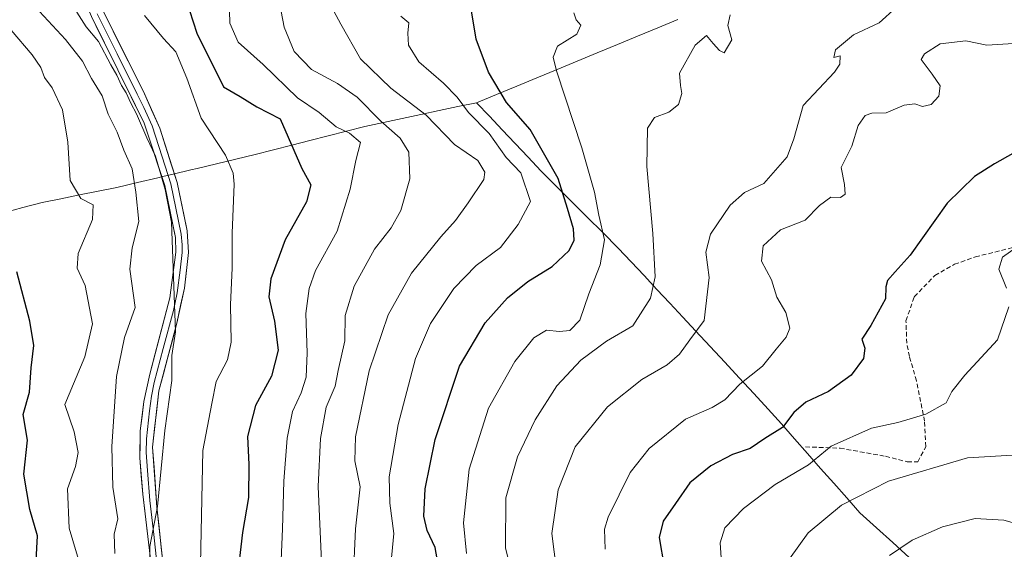
# Model space of a CAD drawing. Units: metres. Extents: x 590332 to 593772, y 4733650 to 4736008.
# Drawn here: x 592786 to 593005, y 4734738 to 4734856 of the extents above; entities that cross this region are included whole.
import ezdxf

# ---------------------------------------------------------------- set-up
doc = ezdxf.new("R2010")
doc.units = ezdxf.units.M
doc.header["$MEASUREMENT"] = 0
doc.linetypes.add('TRAZOSX2', pattern=[1.5, 1, -0.5])
for name, color, linetype, lineweight in [('Curva de nivel maestra', 36, 'Continuous', 30), ('Curva de nivel normal', 36, 'Continuous', 0), ('Layer 0', 7, 'Continuous', 0), ('Municipio', 9, 'Continuous', 13), ('Municipio CxS', 142, 'Continuous', 0), ('Senda', 19, 'TRAZOSX2', 0)]:
    doc.layers.add(name, color=color, linetype=linetype, lineweight=lineweight)

# ---------------------------------------------------------------- blocks, each defined once
blk = doc.blocks.new('*U186')
at = {"layer": 'Curva de nivel normal', "color": 36, "linetype": 'Continuous', "lineweight": 0}
blk.add_polyline3d([(592860.3, 4734730.96, 835), (592860.86, 4734742.52, 835), (592861.89, 4734751.86, 835), (592860.7, 4734757.66, 835), (592860.85, 4734762.98, 835), (592863.88, 4734777.66, 835), (592868.06, 4734790.16, 835), (592873.3, 4734799.38, 835), (592879.76, 4734807.48, 835), (592883.04, 4734811.07, 835), (592885.88, 4734815.03, 835), (592889.38, 4734820.23, 835), (592889.56, 4734821.81, 835), (592888.03, 4734824.42, 835), (592882.8, 4734827.98, 835), (592876.5, 4734834.51, 835), (592868.65, 4734840.5, 835), (592861.95, 4734847.01, 835), (592857.59, 4734854.74, 835), (592853.44, 4734862.53, 835)], dxfattribs=at)
blk = doc.blocks.new('*U189')
at = {"layer": 'Curva de nivel normal', "color": 36, "linetype": 'Continuous', "lineweight": 0}
blk.add_polyline3d([(593008.11, 4734759.04, 790), (592996.82, 4734758.35, 790), (592979.28, 4734753.13, 790), (592968.82, 4734747.81, 790), (592961.45, 4734741.67, 790), (592957.26, 4734735.88, 790)], dxfattribs=at)
blk = doc.blocks.new('*U190')
at = {"layer": 'Curva de nivel normal', "color": 36, "linetype": 'Continuous', "lineweight": 0}
blk.add_polyline3d([(592980.95, 4734858.43, 810), (592977.18, 4734855.03, 810), (592971.49, 4734852.41, 810), (592967.46, 4734849.06, 810), (592967.1, 4734847.35, 810), (592968.5, 4734847.73, 810), (592968.43, 4734845.84, 810), (592967.28, 4734844.07, 810), (592960.3, 4734836.7, 810), (592958.24, 4734829.27, 810), (592956.74, 4734825.27, 810), (592954.64, 4734822.9, 810), (592951.54, 4734819.29, 810), (592947.3, 4734817.3, 810), (592944.11, 4734814.54, 810), (592939.72, 4734808.05, 810), (592938.7, 4734804.06, 810), (592939.39, 4734798.43, 810), (592938.28, 4734788.86, 810), (592935.12, 4734784.55, 810), (592932.79, 4734781.4, 810), (592930.12, 4734779.03, 810), (592924.46, 4734775.76, 810), (592916.8, 4734769.69, 810), (592909.64, 4734760.79, 810), (592905.84, 4734751.24, 810), (592904.43, 4734741.54, 810), (592905.51, 4734733.37, 810)], dxfattribs=at)
blk = doc.blocks.new('*U191')
at = {"layer": 'Curva de nivel normal', "color": 36, "linetype": 'Continuous', "lineweight": 0}
blk.add_polyline3d([(592853.26, 4734735.3, 840), (592852.56, 4734752, 840), (592853.04, 4734762.67, 840), (592854.34, 4734769.62, 840), (592856.3, 4734774.29, 840), (592856.96, 4734777.75, 840), (592858.49, 4734784.32, 840), (592858.56, 4734790.01, 840), (592860.56, 4734796.48, 840), (592865.05, 4734804.73, 840), (592868.79, 4734809.47, 840), (592870.87, 4734813.32, 840), (592872.92, 4734820.37, 840), (592872.69, 4734826.31, 840), (592870.78, 4734829.4, 840), (592866.45, 4734833.16, 840), (592861.21, 4734838.52, 840), (592856.86, 4734841.56, 840), (592851.08, 4734844.66, 840), (592847.22, 4734848.69, 840), (592844.95, 4734854.07, 840), (592843.23, 4734863.41, 840)], dxfattribs=at)
blk = doc.blocks.new('*U192')
at = {"layer": 'Curva de nivel normal', "color": 36, "linetype": 'Continuous', "lineweight": 0}
for points in [[(593008.18, 4734805.45, 795), (593004.6, 4734802.96, 795), (593003.8, 4734800.25, 795), (593005.45, 4734796.08, 795)], [(593006.02, 4734791.92, 795), (593003.46, 4734784.55, 795), (592996.2, 4734776.69, 795), (592993.37, 4734773.12, 795), (592992.05, 4734770.56, 795), (592987.59, 4734768.06, 795), (592981.32, 4734766.23, 795), (592975.47, 4734764.94, 795), (592966.5, 4734760.92, 795), (592961.51, 4734756.75, 795), (592954.1, 4734752.42, 795), (592947.03, 4734747.08, 795), (592942.9, 4734742.8, 795), (592941.86, 4734739.42, 795), (592942.08, 4734736.1, 795)]]:
    blk.add_polyline3d(points, dxfattribs=at)
blk = doc.blocks.new('*U197')
at = {"layer": 'Curva de nivel normal', "color": 36, "linetype": 'Continuous', "lineweight": 0}
blk.add_polyline3d([(592870.89, 4734856.51, 830), (592872.67, 4734855.03, 830), (592872.47, 4734852.74, 830), (592872.59, 4734850.08, 830), (592874.94, 4734846.39, 830), (592880.38, 4734841.66, 830), (592883.44, 4734838.55, 830), (592885.92, 4734835.08, 830), (592890.5, 4734830.45, 830), (592894.28, 4734825.1, 830), (592897.57, 4734821.66, 830), (592899.71, 4734815.35, 830), (592896.96, 4734810.19, 830), (592893.07, 4734805.11, 830), (592887.62, 4734801.07, 830), (592882.71, 4734795.95, 830), (592877.47, 4734788.2, 830), (592874.17, 4734780.42, 830), (592870.31, 4734765.72, 830), (592868.34, 4734754.08, 830), (592868.44, 4734748.28, 830), (592869.36, 4734741.54, 830), (592868.54, 4734732.97, 830)], dxfattribs=at)
blk = doc.blocks.new('*U198')
at = {"layer": 'Curva de nivel normal', "color": 36, "linetype": 'Continuous', "lineweight": 0}
blk.add_polyline3d([(592944.11, 4734856.84, 815), (592943.6, 4734854.45, 815), (592944.46, 4734851.23, 815), (592942.73, 4734848.4, 815), (592941.71, 4734848.9, 815), (592940.3, 4734850.42, 815), (592938.82, 4734852.19, 815), (592936.31, 4734850.06, 815), (592932.86, 4734843.88, 815), (592933.02, 4734841.14, 815), (592933.36, 4734839.3, 815), (592932.61, 4734836.92, 815), (592930.46, 4734835.2, 815), (592927.27, 4734834, 815), (592925.75, 4734831.62, 815), (592925.54, 4734823.07, 815), (592926.93, 4734808.21, 815), (592927.43, 4734798.61, 815), (592926.41, 4734793.86, 815), (592922.45, 4734787.66, 815), (592916.62, 4734784.3, 815), (592910.87, 4734780.04, 815), (592905.56, 4734774.32, 815), (592900.72, 4734766.75, 815), (592896.85, 4734758.59, 815), (592894.24, 4734749.43, 815), (592894.17, 4734738.33, 815), (592896.94, 4734726.78, 815)], dxfattribs=at)
blk = doc.blocks.new('*U202')
at = {"layer": 'Curva de nivel normal', "color": 36, "linetype": 'Continuous', "lineweight": 0}
blk.add_polyline3d([(593010.14, 4734742.97, 785), (593004.91, 4734744.49, 785), (592998.54, 4734744.85, 785), (592991.25, 4734742.97, 785), (592984.5, 4734740.05, 785), (592979.49, 4734736.64, 785)], dxfattribs=at)
blk = doc.blocks.new('*U203')
at = {"layer": 'Curva de nivel normal', "color": 36, "linetype": 'Continuous', "lineweight": 0}
blk.add_polyline3d([(592813.94, 4734856.66, 855), (592818.16, 4734851.55, 855), (592820.89, 4734848.6, 855), (592823.36, 4734842.74, 855), (592826.56, 4734833.83, 855), (592831.92, 4734825.62, 855), (592833.66, 4734821.65, 855), (592833.86, 4734819.14, 855), (592833.42, 4734808.31, 855), (592833.43, 4734800.47, 855), (592833.07, 4734792.42, 855), (592833.24, 4734784.08, 855), (592832.37, 4734780.15, 855), (592829.84, 4734775.34, 855), (592828.9, 4734770.45, 855), (592826.94, 4734759.96, 855), (592826.42, 4734734.72, 855)], dxfattribs=at)
blk = doc.blocks.new('*U206')
at = {"layer": 'Curva de nivel normal', "color": 36, "linetype": 'Continuous', "lineweight": 0}
blk.add_polyline3d([(592909.31, 4734857.26, 820), (592909.84, 4734855.72, 820), (592910.93, 4734854.56, 820), (592910.04, 4734852.54, 820), (592905.71, 4734849.83, 820), (592904.75, 4734847.44, 820), (592905.51, 4734844.36, 820), (592911.15, 4734827.28, 820), (592913.94, 4734817.38, 820), (592914.89, 4734812.27, 820), (592916.17, 4734806.79, 820), (592915.23, 4734801.26, 820), (592912.65, 4734794.77, 820), (592910.67, 4734788.92, 820), (592908.49, 4734786.67, 820), (592906.14, 4734786.43, 820), (592903.28, 4734786.7, 820), (592900.49, 4734784.98, 820), (592896.24, 4734779.76, 820), (592890.41, 4734769.4, 820), (592886.12, 4734755.8, 820), (592884.83, 4734743.88, 820), (592885.52, 4734737.08, 820)], dxfattribs=at)
blk = doc.blocks.new('*U208')
at = {"layer": 'Curva de nivel normal', "color": 36, "linetype": 'Continuous', "lineweight": 0}
blk.add_polyline3d([(592843.93, 4734726.83, 845), (592844.58, 4734742.56, 845), (592844.92, 4734753.16, 845), (592845.67, 4734762.68, 845), (592846.8, 4734768.62, 845), (592848.79, 4734772.79, 845), (592849.88, 4734776.25, 845), (592850.12, 4734781.71, 845), (592849.77, 4734790.41, 845), (592850.56, 4734795.95, 845), (592851.91, 4734800.02, 845), (592856.74, 4734808.74, 845), (592859.67, 4734818.07, 845), (592860.93, 4734824.41, 845), (592861.94, 4734828.41, 845), (592859.52, 4734830.5, 845), (592856.55, 4734831.95, 845), (592852.79, 4734835.13, 845), (592847.96, 4734838.37, 845), (592840.33, 4734845.78, 845), (592834.74, 4734850.71, 845), (592832.92, 4734854.94, 845), (592832.79, 4734860.54, 845)], dxfattribs=at)
blk = doc.blocks.new('*U210')
at = {"layer": 'Curva de nivel maestra', "color": 36, "linetype": 'Continuous', "lineweight": 30}
blk.add_polyline3d([(593015.52, 4734830.91, 800), (593002.82, 4734823.71, 800), (592998.35, 4734820.91, 800), (592992.29, 4734814.99, 800), (592984.11, 4734803.42, 800), (592980.78, 4734799.7, 800), (592979.06, 4734797.76, 800), (592978.68, 4734796.32, 800), (592978.59, 4734793.69, 800), (592975.31, 4734787.75, 800), (592973.36, 4734784.75, 800), (592973.98, 4734782.75, 800), (592973.7, 4734780.42, 800), (592970.98, 4734776.75, 800), (592965.93, 4734773.08, 800), (592960.86, 4734770.75, 800), (592958.2, 4734768.42, 800), (592955.74, 4734765.08, 800), (592951.79, 4734762.63, 800), (592948.56, 4734760.39, 800), (592944.61, 4734759.05, 800), (592939.77, 4734756.56, 800), (592935.14, 4734752.78, 800), (592931.9, 4734748.15, 800), (592929.2, 4734744.24, 800), (592928.28, 4734740.63, 800), (592929.38, 4734734.13, 800)], dxfattribs=at)
blk = doc.blocks.new('*U215')
at = {"layer": 'Curva de nivel maestra', "color": 36, "linetype": 'Continuous', "lineweight": 30}
blk.add_polyline3d([(592822.28, 4734862.91, 850), (592825.6, 4734852.74, 850), (592831.49, 4734840.81, 850), (592835.2, 4734838.67, 850), (592838.9, 4734836.39, 850), (592844.12, 4734833.72, 850), (592848.87, 4734822.68, 850), (592850.92, 4734819.02, 850), (592849.91, 4734815.27, 850), (592845.24, 4734806.79, 850), (592841.99, 4734798.1, 850), (592841.54, 4734794.11, 850), (592842.85, 4734788.74, 850), (592843.66, 4734782.3, 850), (592842.14, 4734776.52, 850), (592838.6, 4734769.98, 850), (592836.8, 4734763.06, 850), (592837.14, 4734756.84, 850), (592837.06, 4734749.53, 850), (592835.69, 4734741.72, 850), (592834.44, 4734730.9, 850)], dxfattribs=at)
blk = doc.blocks.new('*U217')
at = {"layer": 'Curva de nivel maestra', "color": 36, "linetype": 'Continuous', "lineweight": 30}
blk.add_polyline3d([(592879.74, 4734731.76, 825), (592878.53, 4734738.42, 825), (592876.78, 4734742.22, 825), (592876.04, 4734745.36, 825), (592876.28, 4734751.42, 825), (592878.57, 4734762.42, 825), (592883.95, 4734778.75, 825), (592889.62, 4734788.34, 825), (592894.61, 4734793.89, 825), (592899.14, 4734797.55, 825), (592904.54, 4734800.89, 825), (592908.32, 4734804.42, 825), (592909.4, 4734806.74, 825), (592909.24, 4734809.24, 825), (592907.97, 4734813.8, 825), (592905.85, 4734820.46, 825), (592899.62, 4734831.33, 825), (592894.37, 4734837.35, 825), (592890.36, 4734844.06, 825), (592887.68, 4734851.39, 825), (592886.55, 4734858.18, 825)], dxfattribs=at)

msp = doc.modelspace()

# ---------------------------------------------------------------- linework, layer by layer
at = {"layer": 'Curva de nivel maestra', "color": 36, "linetype": 'Continuous', "lineweight": 30}
msp.add_polyline3d([(592789.85, 4734735.48, 875), (592790.19, 4734740.98, 875), (592788.47, 4734746.82, 875), (592787.11, 4734754.69, 875), (592787.97, 4734762.3, 875), (592787.02, 4734767.95, 875), (592788.37, 4734772.92, 875), (592788.74, 4734778.34, 875), (592789.34, 4734783.29, 875), (592788.47, 4734788.75, 875), (592785.61, 4734799.67, 875)], dxfattribs=at)
at = {"layer": 'Curva de nivel normal', "color": 36, "linetype": 'Continuous', "lineweight": 0}
for points in [[(592815.1, 4734726.91, 860), (592815.16, 4734738.6, 860), (592816.8, 4734747.55, 860), (592818.46, 4734764.39, 860), (592820.04, 4734775.54, 860), (592819.99, 4734781.12, 860), (592820.81, 4734786.35, 860), (592819.96, 4734810.73, 860), (592818.53, 4734818.02, 860), (592816.36, 4734825.37, 860), (592814.46, 4734829.5, 860), (592812.19, 4734834.8, 860), (592810.89, 4734837.16, 860), (592809.85, 4734839.46, 860), (592808.8, 4734841.08, 860), (592807.81, 4734843.42, 860), (592806.45, 4734845.72, 860), (592803.76, 4734850.92, 860), (592800.98, 4734854.14, 860), (592798.91, 4734857.38, 860), (592797.19, 4734862.43, 860), (592795.8, 4734867, 860), (592792.19, 4734873.11, 860), (592784.13, 4734889.83, 860)], [(592807.35, 4734737.08, 865), (592807.18, 4734741.35, 865), (592808.05, 4734744.75, 865), (592806.94, 4734751.8, 865), (592806.7, 4734760.83, 865), (592807.75, 4734776.42, 865), (592809.52, 4734785.07, 865), (592811.86, 4734791.74, 865), (592810.68, 4734800.3, 865), (592811.21, 4734805.06, 865), (592812.71, 4734810.9, 865), (592812, 4734817.37, 865), (592811.23, 4734822.56, 865), (592809.39, 4734826.74, 865), (592807.84, 4734830.74, 865), (592805.89, 4734834.76, 865), (592804.52, 4734838.81, 865), (592802.18, 4734842.7, 865), (592800.16, 4734846.51, 865), (592796.37, 4734851.35, 865), (592789.67, 4734858.59, 865), (592785.57, 4734865.89, 865)], [(592799.86, 4734733.75, 870), (592797.24, 4734742.68, 870), (592796.84, 4734751.46, 870), (592798.58, 4734756.43, 870), (592799.18, 4734759.56, 870), (592798.29, 4734764.1, 870), (592796.28, 4734770.23, 870), (592800.69, 4734780.8, 870), (592802.4, 4734788.16, 870), (592800.78, 4734796.68, 870), (592798.98, 4734800.5, 870), (592799.24, 4734803.78, 870), (592802.38, 4734811.34, 870), (592802.52, 4734814.56, 870), (592799.8, 4734816.02, 870), (592797.42, 4734819.96, 870), (592796.94, 4734828.53, 870), (592795.74, 4734835.68, 870), (592793.41, 4734840.57, 870), (592791.72, 4734842.87, 870), (592790.92, 4734845.08, 870), (592788.97, 4734847.95, 870), (592784.32, 4734853.42, 870)], [(592916.28, 4734738, 805), (592916.15, 4734742.51, 805), (592916.97, 4734745.15, 805), (592921.86, 4734755.05, 805), (592926.09, 4734760.44, 805), (592934.12, 4734766.92, 805), (592940.1, 4734769.51, 805), (592942.9, 4734771.22, 805), (592946.23, 4734774.75, 805), (592951.3, 4734778.75, 805), (592954.3, 4734782.53, 805), (592956.5, 4734785.19, 805), (592957.32, 4734787.19, 805), (592956.44, 4734790.62, 805), (592954.44, 4734794.08, 805), (592953.27, 4734797.91, 805), (592951.04, 4734802.09, 805), (592951.39, 4734805.47, 805), (592955.23, 4734808.99, 805), (592960.78, 4734811.2, 805), (592963.95, 4734814.41, 805), (592966.46, 4734816.27, 805), (592968.58, 4734816.21, 805), (592969.65, 4734816.94, 805), (592969.45, 4734819.07, 805), (592968.77, 4734822.88, 805), (592971.12, 4734827.64, 805), (592972.56, 4734832.22, 805), (592974.08, 4734834.47, 805), (592975.57, 4734834.96, 805), (592978.78, 4734835.07, 805), (592982.78, 4734836.74, 805), (592985.15, 4734837.02, 805), (592986.84, 4734836.43, 805), (592988.71, 4734836.9, 805), (592990.47, 4734838.71, 805), (592990.74, 4734841.02, 805), (592988.98, 4734843.61, 805), (592986.5, 4734846.86, 805), (592987.25, 4734848.17, 805), (592990.76, 4734850.41, 805), (592996.45, 4734851.06, 805), (593001.11, 4734850.11, 805), (593007.07, 4734850.44, 805)]]:
    msp.add_polyline3d(points, dxfattribs=at)
at = {"layer": 'Layer 0', "linetype": 'Continuous', "lineweight": 0}
for points in [[(592815.36, 4734735.19), (592813.54, 4734750.29), (592812.93, 4734758.32), (592813.01, 4734764.36), (592813.79, 4734770.87), (592815.11, 4734776.96), (592819.61, 4734793.94), (592820.91, 4734804.05), (592820.81, 4734807.33), (592818.45, 4734818.85), (592813.9, 4734832.71), (592802.16, 4734856.42), (592797.08, 4734868.3), (592794.28, 4734877.12), (592788.19, 4734898.47), (592786.94, 4734902.87), (592785.89, 4734906.83)], [(592803.45, 4734857.02), (592807.85, 4734848.13), (592812.34, 4734839.21), (592813.81, 4734836.25), (592815.62, 4734832.17), (592817.89, 4734825.24), (592819.82, 4734819.22), (592820.94, 4734813.83), (592822.12, 4734808.07), (592822.28, 4734805.66), (592822.33, 4734804.02), (592821.86, 4734800.05), (592821.21, 4734795), (592820.38, 4734791.11), (592818.13, 4734782.62), (592816.13, 4734775.09), (592815.47, 4734772.05), (592815.08, 4734768.79), (592814.37, 4734762.53), (592814.33, 4734759.51), (592814.64, 4734755.5), (592815.13, 4734748.83), (592816.04, 4734741.28), (592817.24, 4734730.12)], [(592804.73, 4734857.62), (592813.71, 4734839.78), (592817.33, 4734831.62), (592821.19, 4734819.58), (592823.43, 4734808.81), (592823.75, 4734803.99), (592822.81, 4734796.05), (592821.14, 4734788.28), (592817.14, 4734773.22), (592815.73, 4734760.7), (592816.72, 4734747.37), (592819.12, 4734725.04)]]:
    msp.add_lwpolyline(points, dxfattribs=at)
for points in [[(592815.36, 4734735.19, 860.18), (592814.91, 4734738.97, 860.64), (592814.45, 4734742.74, 860.82), (592814, 4734746.52, 860.83), (592813.54, 4734750.29, 860.81), (592813.24, 4734754.31, 860.84), (592812.93, 4734758.32, 860.97), (592812.97, 4734761.34, 861.2), (592813.01, 4734764.36, 861.39), (592813.4, 4734767.62, 861.39), (592813.79, 4734770.87, 861.31), (592814.45, 4734773.92, 861.14), (592815.11, 4734776.96, 861.01), (592816.24, 4734781.21, 860.6), (592817.36, 4734785.45, 860.64), (592818.49, 4734789.7, 860.97), (592819.61, 4734793.94, 860.74), (592820.04, 4734797.31, 860.4), (592820.48, 4734800.68, 860.12), (592820.91, 4734804.05, 859.94), (592820.81, 4734807.33, 860.06), (592820.02, 4734811.17, 860.48), (592819.24, 4734815.01, 860.72), (592818.45, 4734818.85, 860.56), (592816.93, 4734823.47, 860.3), (592815.42, 4734828.09, 860.34), (592813.9, 4734832.71, 860.09), (592811.94, 4734836.66, 859.78), (592809.99, 4734840.61, 860.17), (592808.03, 4734844.57, 859.85), (592806.07, 4734848.52, 859.92), (592804.12, 4734852.47, 859.95), (592802.16, 4734856.42, 859.49)], [(592804.73, 4734857.62, 858.97), (592806.98, 4734853.16, 859.08), (592809.22, 4734848.7, 859.16), (592811.47, 4734844.24, 859.38), (592813.71, 4734839.78, 859.29), (592815.52, 4734835.7, 859.46), (592817.33, 4734831.62, 859.34), (592818.62, 4734827.61, 859.4), (592819.9, 4734823.59, 859.83), (592821.19, 4734819.58, 859.74), (592821.94, 4734815.99, 859.68), (592822.68, 4734812.4, 859.56), (592823.43, 4734808.81, 859.35), (592823.75, 4734803.99, 859.46), (592823.28, 4734800.02, 859.53), (592822.81, 4734796.05, 859.47), (592821.98, 4734792.17, 859.66), (592821.14, 4734788.28, 860.01), (592820.14, 4734784.52, 859.99), (592819.14, 4734780.75, 859.97), (592818.14, 4734776.99, 860.13), (592817.14, 4734773.22, 860.42), (592816.67, 4734769.05, 860.67), (592816.2, 4734764.87, 860.75), (592815.73, 4734760.7, 860.69), (592816.06, 4734756.26, 860.44), (592816.39, 4734751.81, 860.23), (592816.72, 4734747.37, 860.04), (592817.2, 4734742.9, 859.7), (592817.68, 4734738.44, 859.38), (592818.16, 4734733.97, 859)]]:
    msp.add_polyline3d(points, dxfattribs=at)
at = {"layer": 'Municipio', "color": 9, "linetype": 'Continuous', "lineweight": 13}
for points in [[(592932.46, 4734855.81, 816.29), (592927.99, 4734853.96, 816.49), (592923.51, 4734852.11, 816.89), (592919.04, 4734850.25, 817.5), (592914.56, 4734848.4, 817.91), (592910.08, 4734846.55, 818.76), (592905.61, 4734844.7, 819.82), (592901.13, 4734842.85, 821.38), (592896.66, 4734840.99, 823.37), (592892.18, 4734839.14, 825.21), (592887.71, 4734837.29, 828.13)], [(592932.46, 4734855.81, 816.29), (592927.99, 4734853.96, 816.49), (592923.51, 4734852.11, 816.89), (592919.04, 4734850.25, 817.5), (592914.56, 4734848.4, 817.91), (592910.08, 4734846.55, 818.76), (592905.61, 4734844.7, 819.82), (592901.13, 4734842.85, 821.38), (592896.66, 4734840.99, 823.37), (592892.18, 4734839.14, 825.21), (592887.71, 4734837.29, 828.13)], [(592887.71, 4734837.29, 828.13), (592883.58, 4734836.41, 830.89), (592879.45, 4734835.53, 833.41), (592875.32, 4734834.65, 835.71), (592871.18, 4734833.77, 837.55), (592867.05, 4734832.89, 839.52), (592862.92, 4734832.01, 842.48), (592858.86, 4734830.96, 844.61), (592854.79, 4734829.92, 846.35), (592850.72, 4734828.88, 848.28), (592846.66, 4734827.83, 850.57), (592842.59, 4734826.79, 852.71), (592838.53, 4734825.74, 853.42), (592834.23, 4734824.72, 854.47), (592829.94, 4734823.69, 856.75), (592825.64, 4734822.67, 859.03), (592824.24, 4734822.34, 859.26), (592820.31, 4734821.4, 859.89), (592818.04, 4734820.86, 860.44), (592816.92, 4734820.6, 860.74), (592812.36, 4734819.52, 864.6), (592807.8, 4734818.43, 867.03), (592803.66, 4734817.6, 868.29), (592799.51, 4734816.78, 869.97), (592795.37, 4734815.95, 871.66), (592791.23, 4734815.12, 872.81), (592786.94, 4734813.98, 873.57), (592782.64, 4734812.84, 875.47)], [(592887.71, 4734837.29, 828.13), (592883.58, 4734836.41, 830.89), (592879.45, 4734835.53, 833.41), (592875.32, 4734834.65, 835.71), (592871.18, 4734833.77, 837.55), (592867.05, 4734832.89, 839.52), (592862.92, 4734832.01, 842.48), (592858.86, 4734830.96, 844.61), (592854.79, 4734829.92, 846.35), (592850.72, 4734828.88, 848.28), (592846.66, 4734827.83, 850.57), (592842.59, 4734826.79, 852.71), (592838.53, 4734825.74, 853.42), (592834.23, 4734824.72, 854.47), (592829.94, 4734823.69, 856.75), (592825.64, 4734822.67, 859.03), (592824.24, 4734822.34, 859.26), (592820.31, 4734821.4, 859.89), (592818.04, 4734820.86, 860.44), (592816.92, 4734820.6, 860.74), (592812.36, 4734819.52, 864.6), (592807.8, 4734818.43, 867.03), (592803.66, 4734817.6, 868.29), (592799.51, 4734816.78, 869.97), (592795.37, 4734815.95, 871.66), (592791.23, 4734815.12, 872.81), (592786.94, 4734813.98, 873.57), (592782.64, 4734812.84, 875.47)], [(592887.71, 4734837.29, 828.13), (592890.58, 4734834.26, 828.05), (592893.44, 4734831.22, 828.25), (592896.31, 4734828.19, 828.28), (592899.17, 4734825.15, 827.76), (592902.04, 4734822.12, 827.04), (592905.47, 4734818.69, 825.38), (592908.91, 4734815.26, 823.98), (592912.34, 4734811.84, 822.46), (592915.78, 4734808.41, 820.33), (592919.21, 4734804.98, 818.39), (592922.08, 4734801.91, 817.27), (592924.94, 4734798.84, 815.84), (592927.8, 4734795.78, 814.61), (592930.67, 4734792.71, 813.16), (592933.54, 4734789.64, 811.57), (592936.4, 4734786.57, 810.02), (592939.63, 4734783.09, 808.83), (592942.86, 4734779.61, 807.21), (592946.1, 4734776.12, 805.69), (592949.33, 4734772.64, 804.13), (592952.56, 4734769.16, 802.47), (592955.47, 4734765.87, 799.93), (592958.37, 4734762.58, 797.86), (592961.28, 4734759.29, 796.09), (592964.19, 4734756, 793.7), (592967.1, 4734752.71, 791.56), (592970, 4734749.42, 790.02), (592972.91, 4734746.13, 788.64), (592976.57, 4734742.81, 787.05), (592980.23, 4734739.49, 785.37), (592983.88, 4734736.17, 784.23)], [(592887.71, 4734837.29, 828.13), (592890.58, 4734834.26, 828.05), (592893.44, 4734831.22, 828.25), (592896.31, 4734828.19, 828.28), (592899.17, 4734825.15, 827.76), (592902.04, 4734822.12, 827.04), (592905.47, 4734818.69, 825.38), (592908.91, 4734815.26, 823.98), (592912.34, 4734811.84, 822.46), (592915.78, 4734808.41, 820.33), (592919.21, 4734804.98, 818.39), (592922.08, 4734801.91, 817.27), (592924.94, 4734798.84, 815.84), (592927.8, 4734795.78, 814.61), (592930.67, 4734792.71, 813.16), (592933.54, 4734789.64, 811.57), (592936.4, 4734786.57, 810.02), (592939.63, 4734783.09, 808.83), (592942.86, 4734779.61, 807.21), (592946.1, 4734776.12, 805.69), (592949.33, 4734772.64, 804.13), (592952.56, 4734769.16, 802.47), (592955.47, 4734765.87, 799.93), (592958.37, 4734762.58, 797.86), (592961.28, 4734759.29, 796.09), (592964.19, 4734756, 793.7), (592967.1, 4734752.71, 791.56), (592970, 4734749.42, 790.02), (592972.91, 4734746.13, 788.64), (592976.57, 4734742.81, 787.05), (592980.23, 4734739.49, 785.37), (592983.88, 4734736.17, 784.23)]]:
    msp.add_polyline3d(points, dxfattribs=at)
at = {"layer": 'Municipio CxS', "color": 142, "linetype": 'Continuous', "lineweight": 0}
for points in [[(592932.46, 4734855.81, 816.29), (592927.99, 4734853.96, 816.49), (592923.51, 4734852.11, 816.89), (592919.04, 4734850.25, 817.5), (592914.56, 4734848.4, 817.91), (592910.08, 4734846.55, 818.76), (592905.61, 4734844.7, 819.82), (592901.13, 4734842.85, 821.38), (592896.66, 4734840.99, 823.37), (592892.18, 4734839.14, 825.21), (592887.71, 4734837.29, 828.13), (592883.58, 4734836.41, 830.89), (592879.45, 4734835.53, 833.41), (592875.32, 4734834.65, 835.71), (592871.18, 4734833.77, 837.55), (592867.05, 4734832.89, 839.52), (592862.92, 4734832.01, 842.48), (592858.86, 4734830.96, 844.61), (592854.79, 4734829.92, 846.35), (592850.72, 4734828.88, 848.28), (592846.66, 4734827.83, 850.57), (592842.59, 4734826.79, 852.71), (592838.53, 4734825.74, 853.42), (592834.23, 4734824.72, 854.47), (592829.94, 4734823.69, 856.75), (592825.64, 4734822.67, 859.03), (592824.24, 4734822.34, 859.26), (592820.31, 4734821.4, 859.89), (592818.04, 4734820.86, 860.44), (592816.92, 4734820.6, 860.74), (592812.36, 4734819.52, 864.6), (592807.8, 4734818.43, 867.03), (592803.66, 4734817.6, 868.29), (592799.51, 4734816.78, 869.97), (592795.37, 4734815.95, 871.66), (592791.23, 4734815.12, 872.81), (592786.94, 4734813.98, 873.57), (592782.64, 4734812.84, 875.47)], [(592983.88, 4734736.17, 784.23), (592980.23, 4734739.49, 785.37), (592976.57, 4734742.81, 787.05), (592972.91, 4734746.13, 788.64), (592970, 4734749.42, 790.02), (592967.1, 4734752.71, 791.56), (592964.19, 4734756, 793.7), (592961.28, 4734759.29, 796.09), (592958.37, 4734762.58, 797.86), (592955.47, 4734765.87, 799.93), (592952.56, 4734769.16, 802.47), (592949.33, 4734772.64, 804.13), (592946.1, 4734776.12, 805.69), (592942.86, 4734779.61, 807.21), (592939.63, 4734783.09, 808.83), (592936.4, 4734786.57, 810.02), (592933.54, 4734789.64, 811.57), (592930.67, 4734792.71, 813.16), (592927.8, 4734795.78, 814.61), (592924.94, 4734798.84, 815.84), (592922.08, 4734801.91, 817.27), (592919.21, 4734804.98, 818.39), (592915.78, 4734808.41, 820.33), (592912.34, 4734811.84, 822.46), (592908.91, 4734815.26, 823.98), (592905.47, 4734818.69, 825.38), (592902.04, 4734822.12, 827.04), (592899.17, 4734825.15, 827.76), (592896.31, 4734828.19, 828.28), (592893.44, 4734831.22, 828.25), (592890.58, 4734834.26, 828.05), (592887.71, 4734837.29, 828.13), (592892.18, 4734839.14, 825.21), (592896.66, 4734840.99, 823.37), (592901.13, 4734842.85, 821.38), (592905.61, 4734844.7, 819.82), (592910.08, 4734846.55, 818.76), (592914.56, 4734848.4, 817.91), (592919.04, 4734850.25, 817.5), (592923.51, 4734852.11, 816.89), (592927.99, 4734853.96, 816.49), (592932.46, 4734855.81, 816.29)], [(592782.64, 4734812.84, 875.47), (592786.94, 4734813.98, 873.57), (592791.23, 4734815.12, 872.81), (592795.37, 4734815.95, 871.66), (592799.51, 4734816.78, 869.97), (592803.66, 4734817.6, 868.29), (592807.8, 4734818.43, 867.03), (592812.36, 4734819.52, 864.6), (592816.92, 4734820.6, 860.74), (592818.04, 4734820.86, 860.44), (592820.31, 4734821.4, 859.89), (592824.24, 4734822.34, 859.26), (592825.64, 4734822.67, 859.03), (592829.94, 4734823.69, 856.75), (592834.23, 4734824.72, 854.47), (592838.53, 4734825.74, 853.42), (592842.59, 4734826.79, 852.71), (592846.66, 4734827.83, 850.57), (592850.72, 4734828.88, 848.28), (592854.79, 4734829.92, 846.35), (592858.86, 4734830.96, 844.61), (592862.92, 4734832.01, 842.48), (592867.05, 4734832.89, 839.52), (592871.18, 4734833.77, 837.55), (592875.32, 4734834.65, 835.71), (592879.45, 4734835.53, 833.41), (592883.58, 4734836.41, 830.89), (592887.71, 4734837.29, 828.13), (592890.58, 4734834.26, 828.05), (592893.44, 4734831.22, 828.25), (592896.31, 4734828.19, 828.28), (592899.17, 4734825.15, 827.76), (592902.04, 4734822.12, 827.04), (592905.47, 4734818.69, 825.38), (592908.91, 4734815.26, 823.98), (592912.34, 4734811.84, 822.46), (592915.78, 4734808.41, 820.33), (592919.21, 4734804.98, 818.39), (592922.08, 4734801.91, 817.27), (592924.94, 4734798.84, 815.84), (592927.8, 4734795.78, 814.61), (592930.67, 4734792.71, 813.16), (592933.54, 4734789.64, 811.57), (592936.4, 4734786.57, 810.02), (592939.63, 4734783.09, 808.83), (592942.86, 4734779.61, 807.21), (592946.1, 4734776.12, 805.69), (592949.33, 4734772.64, 804.13), (592952.56, 4734769.16, 802.47), (592955.47, 4734765.87, 799.93), (592958.37, 4734762.58, 797.86), (592961.28, 4734759.29, 796.09), (592964.19, 4734756, 793.7), (592967.1, 4734752.71, 791.56), (592970, 4734749.42, 790.02), (592972.91, 4734746.13, 788.64), (592976.57, 4734742.81, 787.05), (592980.23, 4734739.49, 785.37), (592983.88, 4734736.17, 784.23)]]:
    msp.add_polyline3d(points, dxfattribs=at)
at = {"layer": 'Senda', "color": 19, "linetype": 'TRAZOSX2', "lineweight": 0}
msp.add_lwpolyline([(592960.81, 4734760.78), (592968.49, 4734760.49), (592978.59, 4734758.68), (592983.44, 4734757.46), (592985.75, 4734757.46), (592987.55, 4734760.81), (592987.29, 4734766.47), (592985.48, 4734775.46), (592983.93, 4734780.86), (592983.32, 4734783.82), (592983.15, 4734788.83), (592985, 4734794.16), (592989.55, 4734798.87), (592993.94, 4734801.36), (592998.56, 4734802.99), (593008.84, 4734805.58)], dxfattribs=at)

# ---------------------------------------------------------------- block references
at = {"layer": 'Curva de nivel maestra', "color": 36, "linetype": 'Continuous', "lineweight": 30}
for name in ['*U215', '*U210', '*U217']:
    msp.add_blockref(name, (0, 0), dxfattribs=at)
at = {"layer": 'Curva de nivel normal', "color": 36, "linetype": 'Continuous', "lineweight": 0}
for name in ['*U191', '*U208', '*U203', '*U190', '*U198', '*U206', '*U197', '*U186', '*U202', '*U189', '*U192']:
    msp.add_blockref(name, (0, 0), dxfattribs=at)

doc.saveas('drawing.dxf')
